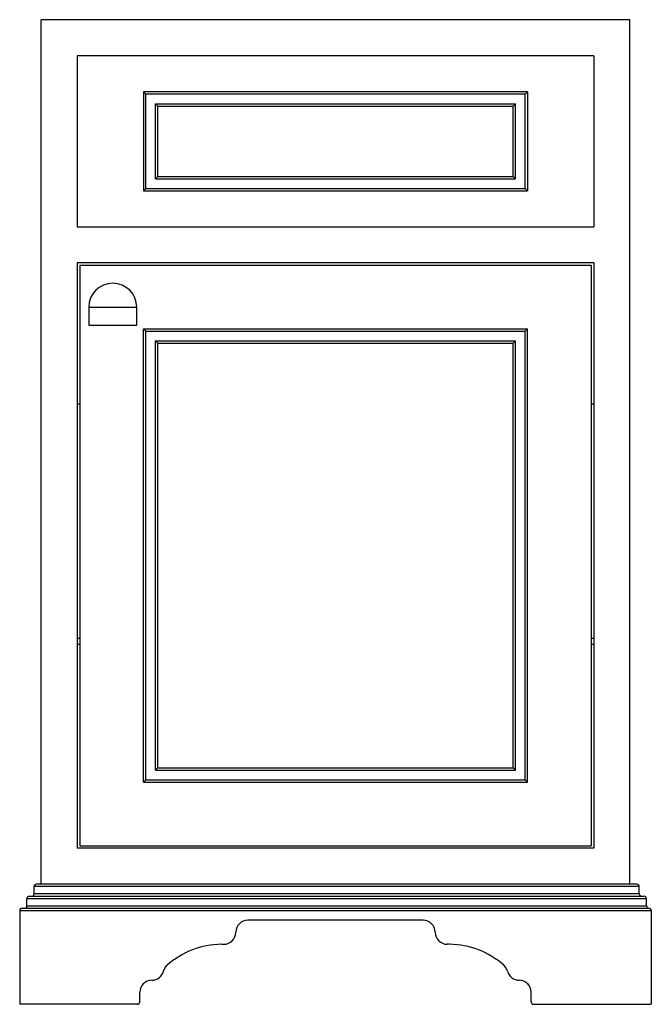
# Model space of a CAD drawing. Units: millimetres. Extents: x -264 to 262, y 181 to 1001.
import ezdxf

# ---------------------------------------------------------------- set-up
doc = ezdxf.new("R2010")
doc.units = ezdxf.units.MM

msp = doc.modelspace()

# ---------------------------------------------------------------- linework, layer by layer
at = {"color": 7, "linetype": 'Continuous', "lineweight": 25}
for p, q in [((-246.35, 281.15), (-246.35, 1001.15)), ((243.65, 1001.15), (-246.35, 1001.15)), ((243.65, 281.15), (243.65, 1001.15)), ((-216.35, 971.15), (-216.35, 828.65)), ((213.65, 971.15), (-216.35, 971.15)), ((213.65, 971.15), (213.65, 828.65)), ((-161.35, 941.15), (-161.35, 858.65)), ((158.65, 941.15), (-161.35, 941.15)), ((-159.35, 939.15), (-161.35, 941.15)), ((156.65, 939.15), (-159.35, 939.15)), ((-159.35, 860.65), (-159.35, 939.15)), ((156.65, 939.15), (158.65, 941.15)), ((156.65, 860.65), (156.65, 939.15)), ((158.65, 941.15), (158.65, 858.65)), ((-151.35, 868.65), (-151.35, 931.15)), ((-151.35, 931.15), (148.65, 931.15)), ((-149.35, 929.15), (-151.35, 931.15)), ((-149.35, 929.15), (146.65, 929.15)), ((-149.35, 870.65), (-149.35, 929.15)), ((146.65, 929.15), (148.65, 931.15)), ((146.65, 870.65), (146.65, 929.15)), ((148.65, 868.65), (148.65, 931.15)), ((-151.35, 868.65), (-149.35, 870.65)), ((-149.35, 870.65), (146.65, 870.65)), ((148.65, 868.65), (146.65, 870.65)), ((-151.35, 868.65), (148.65, 868.65)), ((-161.35, 858.65), (-159.35, 860.65)), ((-161.35, 858.65), (158.65, 858.65)), ((-159.35, 860.65), (156.65, 860.65)), ((158.65, 858.65), (156.65, 860.65)), ((-216.35, 828.65), (213.65, 828.65)), ((-216.35, 798.65), (-216.35, 311.15)), ((213.65, 798.65), (-216.35, 798.65)), ((-214.35, 796.65), (-214.35, 313.15)), ((-214.35, 796.65), (211.65, 796.65)), ((211.65, 796.65), (211.65, 313.15)), ((213.65, 798.65), (213.65, 311.15)), ((-206.85, 761.65), (-166.85, 761.65)), ((-206.85, 761.65), (-206.85, 746.65)), ((-166.85, 746.65), (-166.85, 761.65)), ((-206.85, 746.65), (-166.85, 746.65)), ((-161.35, 366.15), (-161.35, 743.65)), ((-161.35, 743.65), (158.65, 743.65)), ((-159.35, 741.65), (-161.35, 743.65)), ((-159.35, 741.65), (156.65, 741.65)), ((-159.35, 368.15), (-159.35, 741.65)), ((156.65, 741.65), (158.65, 743.65)), ((156.65, 368.15), (156.65, 741.65)), ((158.65, 366.15), (158.65, 743.65)), ((-149.35, 731.65), (-151.35, 733.65)), ((-151.35, 733.65), (148.65, 733.65)), ((-151.35, 376.15), (-151.35, 733.65)), ((-149.35, 731.65), (146.65, 731.65)), ((-149.35, 378.15), (-149.35, 731.65)), ((146.65, 731.65), (148.65, 733.65)), ((146.65, 378.15), (146.65, 731.65)), ((148.65, 376.15), (148.65, 733.65)), ((-216.35, 681.15), (-214.35, 681.15)), ((211.65, 681.15), (213.65, 681.15)), ((-216.35, 486.15), (-214.35, 486.15)), ((211.65, 486.15), (213.65, 486.15)), ((-216.35, 481.15), (-214.35, 481.15)), ((211.65, 481.15), (213.65, 481.15)), ((-151.35, 376.15), (-149.35, 378.15)), ((-149.35, 378.15), (146.65, 378.15)), ((148.65, 376.15), (146.65, 378.15)), ((-151.35, 376.15), (148.65, 376.15)), ((-161.35, 366.15), (-159.35, 368.15)), ((-161.35, 366.15), (158.65, 366.15)), ((-159.35, 368.15), (156.65, 368.15)), ((158.65, 366.15), (156.65, 368.15)), ((-214.35, 313.15), (211.65, 313.15)), ((213.65, 311.15), (-216.35, 311.15)), ((251.65, 279.15), (-252.35, 279.15)), ((-252.35, 273.15), (-252.35, 279.15)), ((249.65, 281.15), (-250.35, 281.15)), ((251.65, 273.15), (251.65, 279.15)), ((-256.35, 271.15), (255.65, 271.15)), ((251.65, 273.15), (-252.35, 273.15)), ((-258.35, 269.15), (257.65, 269.15)), ((-258.35, 263.15), (-258.35, 269.15)), ((-258.35, 263.15), (257.65, 263.15)), ((257.65, 263.15), (257.65, 269.15)), ((-264.35, 259.15), (-264.35, 181.15)), ((-264.35, 259.15), (261.65, 259.15)), ((-262.35, 261.15), (259.65, 261.15)), ((261.65, 259.15), (261.65, 181.15)), ((71.65, 251.15), (-74.35, 251.15)), ((-96.36, 231.15), (-94.35, 231.15)), ((93.65, 231.15), (91.65, 231.15)), ((-164.35, 183.15), (-164.35, 191.15)), ((161.65, 183.15), (161.65, 191.15)), ((-166.35, 181.15), (-264.35, 181.15)), ((163.65, 181.15), (261.65, 181.15))]:
    msp.add_line(p, q, dxfattribs=at)
at = {"color": 7, "linetype": 'Continuous', "lineweight": 25, "flags": 128}
for points in [[(-144.66, 208.69), (-143.3, 211.75), (-141.57, 213.73)], [(141.96, 208.69), (140.6, 211.75), (138.87, 213.73)]]:
    msp.add_lwpolyline(points, dxfattribs=at)
at = {"color": 7, "linetype": 'Continuous', "lineweight": 25}
for centre, radius, start, end in [((-186.85, 761.65), 20, 360, 180), ((-250.35, 279.15), 2, 90, 180), ((249.65, 279.15), 2, 360, 90), ((-256.35, 269.15), 2, 90, 180), ((-254.35, 273.15), 2, 270, 0), ((253.65, 273.15), 2, 180, 270), ((255.65, 269.15), 2, 360, 90), ((-260.35, 263.15), 2, 270, 0), ((259.65, 263.15), 2, 180, 270), ((-262.35, 259.15), 2, 90, 180), ((259.65, 259.15), 2, 0, 90), ((-74.35, 241.15), 10, 90, 180), ((71.65, 241.15), 10, 360, 90), ((-94.35, 241.15), 10, 270, 0), ((91.65, 241.15), 10, 180, 270), ((-95.35, 161.16), 70, 90.82089, 131.31777), ((92.65, 161.16), 70, 48.68223, 89.17911), ((-154.35, 211.15), 10, 270, 345.73171), ((151.65, 211.15), 10, 194.26829, 270), ((-154.35, 191.15), 10, 90, 180), ((151.65, 191.15), 10, 360, 90), ((-166.35, 183.15), 2, 270, 0), ((163.65, 183.15), 2, 180, 270)]:
    msp.add_arc(centre, radius, start, end, dxfattribs=at)

doc.saveas('drawing.dxf')
